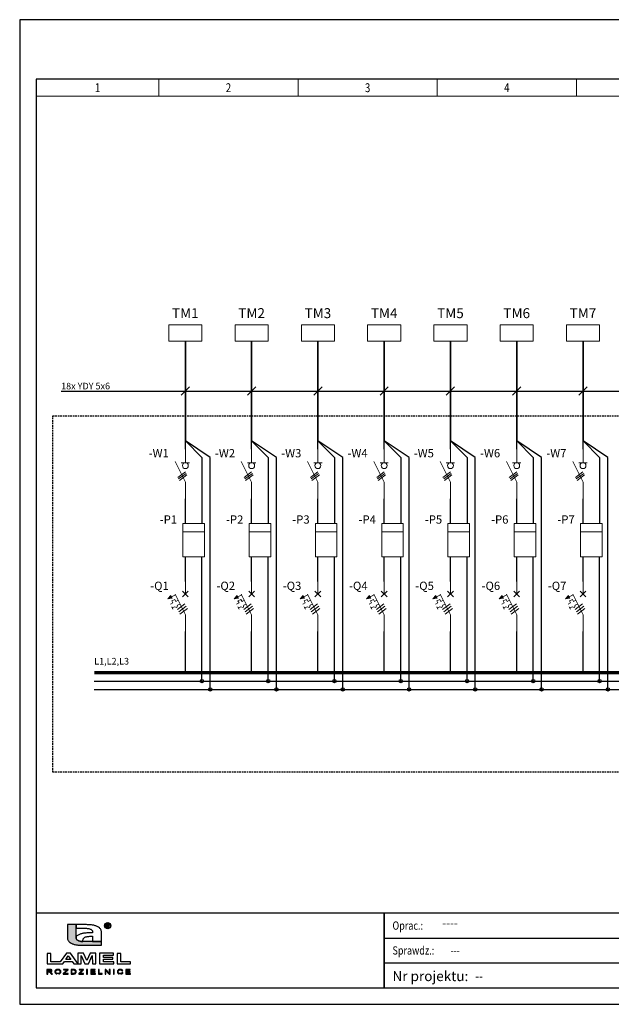
# Model space of a CAD drawing. Units: millimetres. Extents: x 55363 to 62740, y 0 to 4752.
# Drawn here: x 55363 to 55541, y 2 to 300 of the extents above; entities that cross this region are included whole.
import ezdxf
from ezdxf.enums import TextEntityAlignment as Align

# ---------------------------------------------------------------- set-up
doc = ezdxf.new("R2010")
doc.units = ezdxf.units.MM
doc.linetypes.add('DASHED', pattern=[0.75, 0.5, -0.25])
doc.layers.add('2DE_OBJ_Lamel-LS', color=7, linetype='Continuous', lineweight=18)
doc.layers.add('2DE_SYM_Lamel', color=41, linetype='Continuous', lineweight=18)
for name, color, linetype in [('2DE_TXTLNK', 171, 'Continuous'), ('CP_TEXTNORM', 1, 'Continuous'), ('DESC', 3, 'Continuous'), ('LINK', 252, 'DASHED'), ('TAGS', 150, 'Continuous'), ('TERMS', 3, 'Continuous'), ('TITLE', 7, 'Continuous'), ('XREF', 1, 'Continuous')]:
    doc.layers.add(name, color=color, linetype=linetype)
doc.styles.add('CP_ATTR', font='ARIAL.TTF')
doc.styles.add('CP_ELATT_IT', font='ARIAL.TTF', dxfattribs={"oblique": 15})
doc.styles.add('CP_TXTCON', font='ARIAL.TTF', dxfattribs={"width": 0.8})
doc.styles.add('CP_TXTCON_IT', font='ARIAL.TTF', dxfattribs={"width": 0.8, "oblique": 15})
doc.styles.get("Standard").update_dxf_attribs({"font": 'ARIAL.TTF'})
doc.styles.add('WD_IEC', font='ISOCP2.shx', dxfattribs={"width": 0.9, "height": 3})

# ---------------------------------------------------------------- blocks, each defined once
blk = doc.blocks.new('2dlam_P1_10')
for points in [[(-3.25, 5), (3.25, 5), (3.25, 2.5), (-3.25, 2.5)], [(-3.25, 2.5), (3.25, 2.5), (3.25, -5), (-3.25, -5)]]:
    blk.add_lwpolyline(points, close=True)
at = {"style": 'WD_IEC', "flags": 1}
for tag, p in [('X2TERM01', (-2.5, 5)), ('X2TERM03', (0, 5)), ('X2TERM05', (2.5, 5)), ('X8TERM02', (-2.5, -5)), ('X8TERM04', (0, -5)), ('X8TERM06', (2.5, -5))]:
    blk.add_attdef(tag, p, '', height=0.32, dxfattribs=at)
at = {"linetype": 'ByBlock', "style": 'CP_ATTR', "flags": 9}
for tag, p in [('DN', (-0.09, -0.02)), ('PN', (-0.09, -0.02)), ('TEMPERATURE', (-0.09, -0.02)), ('FLOW', (-0.09, -0.02)), ('OTHER', (-0.09, -0.02)), ('POWER', (-0.09, -5.02)), ('VOLTAGE', (-0.09, -5.02)), ('PRODUCER', (-0.09, -5.02)), ('ORDER-NO', (-0.09, -5.02)), ('ARTICLE', (-0.09, -5.02)), ('GROUP', (-0.09, -5.02)), ('NUMBER', (-0.09, -5.02)), ('NAME', (-0.09, -5.02))]:
    blk.add_attdef(tag, text='', height=0.00005, dxfattribs=at).set_placement(p, align=Align.MIDDLE_LEFT)
at = {"style": 'CP_TXTCON', "width": 0.8}
blk.add_attdef('WDTAGALT', text='', height=2, dxfattribs=at).set_placement((-16.25, -8.75), align=Align.RIGHT)
at = {"layer": '2DE_TXTLNK', "linetype": 'ByBlock', "style": 'CP_ELATT_IT', "oblique": 15, "width": 0.8, "flags": 8}
blk.add_attdef('LINK', text='', height=1.5, dxfattribs=at).set_placement((-5, -13.75), align=Align.RIGHT)
at = {"layer": 'DESC', "style": 'CP_TXTCON', "width": 0.8}
for tag, p in [('DESC1', (-5, -8.75)), ('DESC2', (-5, -11.25))]:
    blk.add_attdef(tag, text='', height=2, dxfattribs=at).set_placement(p, align=Align.RIGHT)
at = {"layer": 'TAGS', "style": 'WD_IEC'}
blk.add_attdef('TAG', text='', height=2.5, dxfattribs=at).set_placement((-5, 5), align=Align.RIGHT)
at = {"layer": 'TERMS', "style": 'WD_IEC'}
for tag, p in [('TERM01', (-2.5, 5)), ('TERM03', (0, 5)), ('TERM05', (2.5, 5))]:
    blk.add_attdef(tag, p, '', height=1.8, rotation=90, dxfattribs=at)
for tag, p in [('TERM02', (-2.5, -5)), ('TERM04', (0, -5)), ('TERM06', (2.5, -5))]:
    blk.add_attdef(tag, text='', height=1.8, rotation=90, dxfattribs=at).set_placement(p, align=Align.RIGHT)
at = {"layer": 'XREF', "style": 'WD_IEC'}
blk.add_attdef('XREF', text='', height=2, dxfattribs=at).set_placement((-5, -13.75), align=Align.RIGHT)
blk = doc.blocks.new('linijka_A3_10')
at = {"lineweight": 9}
for points in [[(0, -5.13), (37, -5.13), (37, 0.01), (0, 0)], [(37, -5.13), (79, -5.13), (79, 0.01), (37, 0.01)], [(79, -5.13), (121, -5.13), (121, 0.01), (79, 0.01)], [(121, -5.13), (163, -5.13), (163, 0.01), (121, 0.01)], [(163, -5.13), (205, -5.13), (205, 0.01), (163, 0.01)], [(205, -5.13), (247, -5.13), (247, 0.01), (205, 0.01)], [(247, -5.13), (289, -5.13), (289, 0.01), (247, 0.01)], [(289, -5.13), (331, -5.13), (331, 0.01), (289, 0.01)], [(331, -5.13), (373, -5.13), (373, 0.01), (331, 0.01)], [(373, -5.13), (410, -5.13), (410, 0.01), (373, 0.01)]]:
    blk.add_lwpolyline(points, close=True, dxfattribs=at)
at = {"color": 3, "style": 'CP_TXTCON', "width": 0.8}
for tag, p in [('01', (18.5, -2.56)), ('02', (58, -2.56)), ('03', (100, -2.56)), ('04', (142, -2.56)), ('05', (184, -2.56)), ('06', (226, -2.56)), ('07', (268, -2.56)), ('08', (310, -2.56)), ('09', (352, -2.56)), ('10', (391.5, -2.56))]:
    blk.add_attdef(tag, text='', height=2.69, dxfattribs=at).set_placement(p, align=Align.MIDDLE_CENTER)
blk = doc.blocks.new('A3_lamel')
at = {"layer": 'CP_TEXTNORM', "lineweight": 25}
blk.add_hatch(color=7, dxfattribs=at).paths.add_polyline_path([(17.05, 20.15), (17.05, 20.44), (17.05, 24.03), (14.4, 24.03), (14.4, 20.34), (14.41, 20.1), (14.43, 19.88), (14.46, 19.67), (14.52, 19.47), (14.6, 19.28), (14.71, 19.11), (14.85, 18.94), (15.03, 18.78), (15.24, 18.62), (15.5, 18.47), (15.69, 18.37), (15.88, 18.28), (16.08, 18.2), (16.28, 18.13), (16.48, 18.07), (16.69, 18.02), (16.91, 17.98), (17.13, 17.94), (17.35, 17.91), (17.59, 17.88), (17.83, 17.86), (18.08, 17.85), (18.34, 17.84), (18.61, 17.83), (18.89, 17.82), (19.18, 17.82), (19.49, 17.82), (24.66, 17.82), (24.66, 18.91), (19.81, 18.91), (19.49, 18.91), (19.2, 18.92), (18.93, 18.93), (18.67, 18.95), (18.44, 18.99), (18.21, 19.03), (18.01, 19.08), (17.81, 19.14), (17.63, 19.22), (17.47, 19.31), (17.27, 19.47), (17.14, 19.67), (17.08, 19.89)])
for p, q in [((110, 20), (230, 20)), ((110, 12.5), (230, 12.5))]:
    blk.add_line(p, q)
at = {"color": 7, "linetype": 'Continuous'}
blk.add_lwpolyline([(0, 0), (420, 0), (420, 297.03), (0, 297.03)], close=True, dxfattribs=at)
at = {"linetype": 'Continuous'}
blk.add_lwpolyline([(5, 5), (415, 5), (415, 279.08), (5, 279.08)], close=True, dxfattribs=at)
for points in [[(5, 5), (110, 5), (110, 27.5), (5, 27.5)], [(110, 5), (230, 5), (230, 27.5), (110, 27.5)]]:
    blk.add_lwpolyline(points, close=True)
at = {"layer": 'CP_TEXTNORM', "color": 7, "linetype": 'Continuous'}
for p, q in [((17.05, 24.03), (14.4, 24.03)), ((14.4, 24.03), (14.4, 20.34)), ((19.58, 24.03), (17.05, 24.03)), ((17.05, 24.03), (17.05, 22.95)), ((17.05, 20.44), (17.05, 24.03)), ((19.88, 24.03), (19.58, 24.03)), ((20.17, 24.03), (19.88, 24.03)), ((20.45, 24.02), (20.17, 24.03)), ((20.72, 24.02), (20.45, 24.02)), ((20.98, 24), (20.72, 24.02)), ((21.23, 23.99), (20.98, 24)), ((21.47, 23.97), (21.23, 23.99)), ((21.71, 23.94), (21.47, 23.97)), ((21.94, 23.91), (21.71, 23.94)), ((22.16, 23.87), (21.94, 23.91)), ((22.37, 23.83), (22.16, 23.87)), ((22.58, 23.78), (22.37, 23.83)), ((22.79, 23.72), (22.58, 23.78)), ((26.15, 24.21), (26.5, 24.21)), ((26.15, 23.21), (26.15, 24.21)), ((26.5, 24.21), (26.15, 24.21)), ((26.15, 24.21), (26.15, 23.21)), ((26.5, 24.08), (26.31, 24.08)), ((26.31, 24.08), (26.31, 23.77)), ((26.31, 23.77), (26.31, 24.08)), ((26.31, 24.08), (26.5, 24.08)), ((26.31, 23.77), (26.51, 23.77)), ((26.51, 23.77), (26.31, 23.77)), ((26.5, 24.21), (26.6, 24.21)), ((26.6, 24.21), (26.5, 24.21)), ((26.57, 24.08), (26.5, 24.08)), ((26.5, 24.08), (26.57, 24.08)), ((26.51, 23.77), (26.6, 23.78)), ((26.6, 23.78), (26.51, 23.77)), ((26.63, 24.07), (26.57, 24.08)), ((26.57, 24.08), (26.63, 24.07)), ((26.6, 24.21), (26.69, 24.2)), ((26.69, 24.2), (26.6, 24.21)), ((26.6, 23.78), (26.66, 23.79)), ((26.66, 23.79), (26.6, 23.78)), ((26.67, 24.06), (26.63, 24.07)), ((26.63, 24.07), (26.67, 24.06)), ((26.66, 23.79), (26.71, 23.81)), ((26.71, 23.81), (26.66, 23.79)), ((26.69, 24.05), (26.67, 24.06)), ((26.67, 24.06), (26.69, 24.05)), ((26.69, 24.2), (26.75, 24.19)), ((26.75, 24.19), (26.69, 24.2)), ((26.72, 24.03), (26.69, 24.05)), ((26.69, 24.05), (26.72, 24.03)), ((26.71, 23.81), (26.74, 23.85)), ((26.74, 23.85), (26.71, 23.81)), ((26.74, 24.01), (26.72, 24.03)), ((26.72, 24.03), (26.74, 24.01)), ((26.75, 23.98), (26.74, 24.01)), ((26.74, 24.01), (26.75, 23.98)), ((26.74, 23.85), (26.75, 23.88)), ((26.75, 23.88), (26.74, 23.85)), ((26.75, 24.19), (26.8, 24.16)), ((26.8, 24.16), (26.75, 24.19)), ((26.76, 23.96), (26.75, 23.98)), ((26.75, 23.98), (26.76, 23.96)), ((26.75, 23.88), (26.76, 23.93)), ((26.76, 23.93), (26.75, 23.88)), ((26.76, 23.93), (26.76, 23.96)), ((26.76, 23.96), (26.76, 23.93)), ((26.8, 24.16), (26.84, 24.13)), ((26.84, 24.13), (26.8, 24.16)), ((26.84, 24.13), (26.88, 24.09)), ((26.88, 24.09), (26.84, 24.13)), ((26.89, 23.81), (26.85, 23.75)), ((26.85, 23.75), (26.89, 23.81)), ((26.88, 24.09), (26.91, 24.04)), ((26.91, 24.04), (26.88, 24.09)), ((26.92, 23.87), (26.89, 23.81)), ((26.89, 23.81), (26.92, 23.87)), ((26.91, 24.04), (26.92, 23.99)), ((26.92, 23.99), (26.91, 24.04)), ((26.92, 23.99), (26.93, 23.94)), ((26.93, 23.94), (26.92, 23.99)), ((26.93, 23.94), (26.92, 23.87)), ((26.92, 23.87), (26.93, 23.94)), ((17.05, 22.95), (19.26, 22.95)), ((17.65, 20.9), (17.42, 20.76)), ((17.84, 21), (17.65, 20.9)), ((18.04, 21.08), (17.84, 21)), ((18.23, 21.16), (18.04, 21.08)), ((18.43, 21.23), (18.23, 21.16)), ((18.63, 21.29), (18.43, 21.23)), ((18.84, 21.34), (18.63, 21.29)), ((19.06, 21.39), (18.84, 21.34)), ((19.27, 21.43), (19.06, 21.39)), ((19.26, 22.95), (19.57, 22.94)), ((19.5, 21.46), (19.27, 21.43)), ((19.73, 21.48), (19.5, 21.46)), ((19.57, 22.94), (19.86, 22.93)), ((19.98, 21.5), (19.73, 21.48)), ((19.86, 22.93), (20.13, 22.92)), ((20.22, 21.52), (19.98, 21.5)), ((20.13, 22.92), (20.39, 22.9)), ((20.48, 21.53), (20.22, 21.52)), ((20.39, 22.9), (20.63, 22.87)), ((20.75, 21.54), (20.48, 21.53)), ((20.63, 22.87), (20.85, 22.82)), ((21.03, 21.54), (20.75, 21.54)), ((20.85, 22.82), (21.06, 22.77)), ((21.32, 21.54), (21.03, 21.54)), ((21.06, 22.77), (21.25, 22.71)), ((21.25, 22.71), (21.43, 22.63)), ((21.62, 21.54), (21.32, 21.54)), ((21.43, 22.63), (21.6, 22.54)), ((21.6, 22.54), (21.82, 22.35)), ((22.01, 21.54), (21.62, 21.54)), ((21.82, 22.35), (21.94, 22.12)), ((21.94, 22.12), (22, 21.86)), ((22, 21.86), (22.01, 21.54)), ((22.99, 23.65), (22.79, 23.72)), ((23.18, 23.57), (22.99, 23.65)), ((23.38, 23.48), (23.18, 23.57)), ((23.57, 23.38), (23.38, 23.48)), ((23.82, 23.23), (23.57, 23.38)), ((24.04, 23.07), (23.82, 23.23)), ((24.21, 22.91), (24.04, 23.07)), ((24.35, 22.74), (24.21, 22.91)), ((24.46, 22.57), (24.35, 22.74)), ((24.54, 22.38), (24.46, 22.57)), ((24.6, 22.18), (24.54, 22.38)), ((24.64, 21.98), (24.6, 22.18)), ((24.65, 21.75), (24.64, 21.98)), ((24.66, 21.51), (24.65, 21.75)), ((24.66, 18.91), (24.66, 21.51)), ((26.31, 23.21), (26.15, 23.21)), ((26.15, 23.21), (26.31, 23.21)), ((26.31, 23.63), (26.31, 23.21)), ((26.41, 23.63), (26.31, 23.63)), ((26.31, 23.21), (26.31, 23.63)), ((26.31, 23.63), (26.41, 23.63)), ((26.46, 23.63), (26.41, 23.63)), ((26.41, 23.63), (26.46, 23.63)), ((26.5, 23.62), (26.46, 23.63)), ((26.46, 23.63), (26.5, 23.62)), ((26.54, 23.6), (26.5, 23.62)), ((26.5, 23.62), (26.54, 23.6)), ((26.59, 23.55), (26.54, 23.6)), ((26.54, 23.6), (26.59, 23.55)), ((26.64, 23.47), (26.59, 23.55)), ((26.59, 23.55), (26.64, 23.47)), ((26.72, 23.67), (26.64, 23.66)), ((26.64, 23.66), (26.72, 23.67)), ((26.64, 23.66), (26.67, 23.64)), ((26.67, 23.64), (26.64, 23.66)), ((26.71, 23.37), (26.64, 23.47)), ((26.64, 23.47), (26.71, 23.37)), ((26.67, 23.64), (26.7, 23.62)), ((26.7, 23.62), (26.67, 23.64)), ((26.7, 23.62), (26.72, 23.6)), ((26.72, 23.6), (26.7, 23.62)), ((26.8, 23.21), (26.71, 23.37)), ((26.71, 23.37), (26.8, 23.21)), ((26.79, 23.7), (26.72, 23.67)), ((26.72, 23.67), (26.79, 23.7)), ((26.72, 23.6), (26.77, 23.55)), ((26.77, 23.55), (26.72, 23.6)), ((26.77, 23.55), (26.82, 23.49)), ((26.82, 23.49), (26.77, 23.55)), ((26.85, 23.75), (26.79, 23.7)), ((26.79, 23.7), (26.85, 23.75)), ((27, 23.21), (26.8, 23.21)), ((26.8, 23.21), (27, 23.21)), ((26.82, 23.49), (26.87, 23.4)), ((26.87, 23.4), (26.82, 23.49)), ((26.87, 23.4), (27, 23.21)), ((27, 23.21), (26.87, 23.4)), ((14.4, 20.34), (14.41, 20.1)), ((14.41, 20.1), (14.43, 19.88)), ((14.43, 19.88), (14.46, 19.67)), ((14.46, 19.67), (14.52, 19.47)), ((14.52, 19.47), (14.6, 19.28)), ((14.6, 19.28), (14.71, 19.11)), ((14.71, 19.11), (14.85, 18.94)), ((14.85, 18.94), (15.03, 18.78)), ((15.03, 18.78), (15.24, 18.62)), ((15.24, 18.62), (15.5, 18.47)), ((15.5, 18.47), (15.69, 18.37)), ((15.69, 18.37), (15.88, 18.28)), ((15.88, 18.28), (16.08, 18.2)), ((16.08, 18.2), (16.28, 18.13)), ((16.28, 18.13), (16.48, 18.07)), ((16.48, 18.07), (16.69, 18.02)), ((16.69, 18.02), (16.91, 17.98)), ((16.91, 17.98), (17.13, 17.94)), ((17.21, 20.61), (17.05, 20.46)), ((17.05, 20.46), (17.05, 20.44)), ((17.05, 20.44), (17.05, 20.15)), ((17.05, 20.15), (17.05, 20.44)), ((17.05, 20.15), (17.08, 19.89)), ((17.08, 19.89), (17.05, 20.15)), ((17.08, 19.89), (17.14, 19.67)), ((17.14, 19.67), (17.08, 19.89)), ((17.13, 17.94), (17.35, 17.91)), ((17.14, 19.67), (17.27, 19.47)), ((17.27, 19.47), (17.14, 19.67)), ((17.42, 20.76), (17.21, 20.61)), ((17.27, 19.47), (17.47, 19.31)), ((17.47, 19.31), (17.27, 19.47)), ((17.35, 17.91), (17.59, 17.88)), ((17.47, 19.31), (17.67, 19.21)), ((17.63, 19.22), (17.47, 19.31)), ((17.59, 17.88), (17.83, 17.86)), ((17.81, 19.14), (17.63, 19.22)), ((17.67, 19.21), (17.72, 19.18)), ((17.72, 19.18), (17.89, 19.12)), ((18.01, 19.08), (17.81, 19.14)), ((17.83, 17.86), (18.08, 17.85)), ((17.89, 19.12), (17.94, 19.1)), ((17.94, 19.1), (18.15, 19.04)), ((18.21, 19.03), (18.01, 19.08)), ((18.08, 17.85), (18.34, 17.84)), ((18.15, 19.04), (18.18, 19.03)), ((18.18, 19.03), (18.45, 18.98)), ((18.44, 18.99), (18.21, 19.03)), ((18.34, 17.84), (18.61, 17.83)), ((18.67, 18.95), (18.44, 18.99)), ((18.45, 18.98), (18.75, 18.95)), ((18.61, 17.83), (18.89, 17.82)), ((18.93, 18.93), (18.67, 18.95)), ((18.75, 18.95), (18.78, 18.94)), ((18.78, 18.94), (19.08, 18.92)), ((18.89, 17.82), (19.18, 17.82)), ((19.2, 18.92), (18.93, 18.93)), ((19.08, 18.92), (19.09, 18.92)), ((19.09, 19.01), (19.1, 19.3)), ((19.09, 18.92), (19.09, 19.01)), ((19.1, 19.3), (19.13, 19.55)), ((19.13, 19.55), (19.19, 19.78)), ((19.19, 19.78), (19.31, 19.97)), ((19.49, 18.91), (19.2, 18.92)), ((19.31, 19.97), (19.51, 20.13)), ((19.81, 18.91), (19.49, 18.91)), ((19.51, 20.13), (19.7, 20.23)), ((19.7, 20.23), (19.9, 20.31)), ((24.66, 18.91), (19.81, 18.91)), ((19.9, 20.31), (20.12, 20.38)), ((20.12, 20.38), (20.35, 20.43)), ((20.35, 20.43), (20.6, 20.47)), ((20.6, 20.47), (20.88, 20.5)), ((20.88, 20.5), (21.18, 20.52)), ((21.18, 20.52), (21.49, 20.53)), ((21.49, 20.53), (21.84, 20.53)), ((21.84, 20.53), (22.01, 20.53)), ((22.01, 20.53), (22.01, 18.91)), ((22.01, 18.91), (24.66, 18.91)), ((24.66, 17.82), (24.66, 18.91)), ((8.25, 15.36), (8.25, 12.24)), ((9.39, 15.36), (8.25, 15.36)), ((9.39, 15.36), (8.25, 15.36)), ((8.25, 15.36), (8.25, 12.24)), ((9.39, 12.77), (9.39, 15.36)), ((9.39, 12.77), (9.39, 15.36)), ((14.08, 15.39), (12.24, 12.77)), ((14.08, 15.39), (12.24, 12.77)), ((15.29, 15.39), (14.08, 15.39)), ((15.29, 15.39), (14.08, 15.39)), ((17.51, 12.29), (15.29, 15.39)), ((17.51, 12.29), (15.29, 15.39)), ((19.23, 15.39), (17.51, 15.39)), ((17.51, 15.39), (17.51, 12.24)), ((19.18, 17.82), (19.49, 17.82)), ((20.26, 13.24), (19.23, 15.39)), ((19.49, 17.82), (24.66, 17.82)), ((21.27, 15.39), (20.26, 13.24)), ((22.99, 15.39), (21.27, 15.39)), ((22.99, 12.24), (22.99, 15.39)), ((24.12, 15.39), (24.12, 12.24)), ((28.32, 15.39), (24.12, 15.39)), ((25.26, 14.16), (25.26, 14.86)), ((25.26, 14.86), (28.32, 14.86)), ((28.32, 14.86), (28.32, 15.39)), ((30.56, 15.36), (29.42, 15.36)), ((29.42, 15.36), (29.42, 12.24)), ((30.56, 12.77), (30.56, 15.36)), ((8.25, 12.24), (11.86, 12.24)), ((8.25, 12.24), (11.86, 12.24)), ((12.24, 12.77), (9.39, 12.77)), ((12.24, 12.77), (9.39, 12.77)), ((11.86, 12.24), (12.24, 12.24)), ((11.86, 12.24), (12.24, 12.24)), ((12.24, 12.24), (13.07, 12.24)), ((12.24, 12.24), (13.07, 12.24)), ((13.07, 12.24), (13.54, 12.95)), ((13.07, 12.24), (13.54, 12.95)), ((13.54, 12.95), (15.82, 12.95)), ((13.54, 12.95), (15.82, 12.95)), ((13.89, 13.48), (14.66, 14.65)), ((15.45, 13.48), (13.89, 13.48)), ((14.66, 14.65), (15.45, 13.48)), ((15.82, 12.95), (16.31, 12.24)), ((15.82, 12.95), (16.31, 12.24)), ((16.31, 12.24), (17.51, 12.24)), ((16.31, 12.24), (17.51, 12.24)), ((17.51, 12.24), (17.51, 12.29)), ((17.51, 12.24), (17.51, 12.29)), ((17.51, 12.24), (18.58, 12.24)), ((18.58, 12.24), (18.58, 14.72)), ((18.58, 14.72), (19.7, 12.24)), ((19.7, 12.24), (20.8, 12.24)), ((20.8, 12.24), (21.92, 14.72)), ((21.92, 14.72), (21.93, 12.24)), ((21.93, 12.24), (22.99, 12.24)), ((24.12, 12.24), (28.43, 12.24)), ((28.11, 14.16), (25.26, 14.16)), ((25.26, 13.63), (28.11, 13.63)), ((25.26, 12.77), (25.26, 13.63)), ((28.43, 12.77), (25.26, 12.77)), ((28.11, 13.63), (28.11, 14.16)), ((28.43, 12.24), (28.43, 12.77)), ((29.42, 12.24), (33.41, 12.24)), ((33.41, 12.77), (30.56, 12.77)), ((33.41, 12.24), (33.41, 12.77)), ((9.08, 10.53), (8.24, 10.53)), ((8.24, 10.53), (8.24, 9.13)), ((8.24, 9.13), (8.49, 9.13)), ((8.49, 10.38), (9.09, 10.38)), ((8.49, 9.92), (8.49, 10.38)), ((9.03, 9.92), (8.49, 9.92)), ((8.49, 9.13), (8.49, 9.76)), ((8.49, 9.76), (8.78, 9.76)), ((8.78, 9.76), (8.84, 9.75)), ((8.84, 9.75), (8.88, 9.75)), ((8.88, 9.75), (8.92, 9.75)), ((8.92, 9.75), (8.96, 9.74)), ((8.96, 9.74), (9, 9.73)), ((9, 9.73), (9.03, 9.71)), ((9.13, 9.92), (9.03, 9.92)), ((9.03, 9.71), (9.07, 9.69)), ((9.07, 9.69), (9.11, 9.66)), ((9.23, 10.52), (9.08, 10.53)), ((9.09, 10.38), (9.21, 10.37)), ((9.11, 9.66), (9.16, 9.62)), ((9.22, 9.93), (9.13, 9.92)), ((9.16, 9.62), (9.21, 9.57)), ((9.21, 10.37), (9.32, 10.35)), ((9.21, 9.57), (9.27, 9.5)), ((9.29, 9.94), (9.22, 9.93)), ((9.22, 9.77), (9.38, 9.8)), ((9.28, 9.75), (9.22, 9.77)), ((9.36, 10.51), (9.23, 10.52)), ((9.27, 9.5), (9.34, 9.43)), ((9.33, 9.72), (9.28, 9.75)), ((9.35, 9.96), (9.29, 9.94)), ((9.32, 10.35), (9.39, 10.31)), ((9.37, 9.7), (9.33, 9.72)), ((9.34, 9.43), (9.59, 9.13)), ((9.4, 9.99), (9.35, 9.96)), ((9.46, 10.49), (9.36, 10.51)), ((9.44, 9.65), (9.37, 9.7)), ((9.38, 9.8), (9.52, 9.84)), ((9.39, 10.31), (9.45, 10.27)), ((9.44, 10.03), (9.4, 9.99)), ((9.47, 10.07), (9.44, 10.03)), ((9.51, 9.58), (9.44, 9.65)), ((9.45, 10.27), (9.48, 10.21)), ((9.54, 10.46), (9.46, 10.49)), ((9.48, 10.11), (9.47, 10.07)), ((9.48, 10.21), (9.49, 10.15)), ((9.49, 10.15), (9.48, 10.11)), ((9.57, 9.51), (9.51, 9.58)), ((9.52, 9.84), (9.62, 9.9)), ((9.61, 10.42), (9.54, 10.46)), ((9.9, 9.13), (9.57, 9.51)), ((9.59, 9.13), (9.9, 9.13)), ((9.67, 10.36), (9.61, 10.42)), ((9.62, 9.9), (9.69, 9.97)), ((9.71, 10.29), (9.67, 10.36)), ((9.69, 9.97), (9.73, 10.06)), ((9.74, 10.22), (9.71, 10.29)), ((9.73, 10.06), (9.75, 10.15)), ((9.75, 10.15), (9.74, 10.22)), ((10.65, 10.03), (10.62, 9.81)), ((10.62, 9.81), (10.63, 9.69)), ((10.63, 9.69), (10.67, 9.58)), ((10.73, 10.21), (10.65, 10.03)), ((10.67, 9.58), (10.73, 9.47)), ((10.87, 10.36), (10.73, 10.21)), ((10.73, 9.47), (10.81, 9.36)), ((10.81, 9.36), (10.92, 9.28)), ((11.06, 10.47), (10.87, 10.36)), ((10.88, 9.81), (10.9, 10)), ((10.9, 9.65), (10.88, 9.81)), ((10.9, 10), (10.96, 10.15)), ((10.96, 9.52), (10.9, 9.65)), ((10.92, 9.28), (11.05, 9.21)), ((10.96, 10.15), (11.07, 10.26)), ((11.06, 9.41), (10.96, 9.52)), ((11.05, 9.21), (11.19, 9.15)), ((11.28, 10.53), (11.06, 10.47)), ((11.19, 9.33), (11.06, 9.41)), ((11.07, 10.26), (11.21, 10.33)), ((11.35, 9.28), (11.19, 9.33)), ((11.19, 9.15), (11.35, 9.12)), ((11.21, 10.33), (11.36, 10.38)), ((11.53, 10.55), (11.28, 10.53)), ((11.53, 9.27), (11.35, 9.28)), ((11.36, 10.38), (11.53, 10.39)), ((11.7, 10.54), (11.53, 10.55)), ((11.53, 10.39), (11.65, 10.38)), ((11.7, 9.28), (11.53, 9.27)), ((11.65, 10.38), (11.76, 10.36)), ((11.69, 9.12), (11.84, 9.15)), ((11.86, 10.51), (11.7, 10.54)), ((11.86, 9.33), (11.7, 9.28)), ((11.76, 10.36), (11.87, 10.32)), ((11.84, 9.15), (11.99, 9.2)), ((12, 10.46), (11.86, 10.51)), ((11.99, 9.41), (11.86, 9.33)), ((11.87, 10.32), (11.96, 10.27)), ((11.96, 10.27), (12.04, 10.2)), ((12.1, 9.53), (11.99, 9.41)), ((11.99, 9.2), (12.12, 9.26)), ((12.13, 10.39), (12, 10.46)), ((12.04, 10.2), (12.1, 10.12)), ((12.1, 10.12), (12.14, 10.04)), ((12.16, 9.66), (12.1, 9.53)), ((12.12, 9.26), (12.23, 9.35)), ((12.24, 10.3), (12.13, 10.39)), ((12.14, 10.04), (12.17, 9.94)), ((12.18, 9.83), (12.16, 9.66)), ((12.17, 9.94), (12.18, 9.83)), ((12.23, 9.35), (12.32, 9.45)), ((12.33, 10.2), (12.24, 10.3)), ((12.32, 9.45), (12.38, 9.57)), ((12.39, 10.09), (12.33, 10.2)), ((12.38, 9.57), (12.42, 9.69)), ((12.42, 9.96), (12.39, 10.09)), ((12.44, 9.83), (12.42, 9.96)), ((12.42, 9.69), (12.44, 9.83)), ((14.14, 10.2), (13.16, 9.3)), ((13.16, 9.3), (13.16, 9.13)), ((13.16, 9.13), (14.66, 9.13)), ((14.63, 10.53), (13.27, 10.53)), ((13.27, 10.53), (13.27, 10.37)), ((13.27, 10.37), (14.33, 10.37)), ((13.45, 9.3), (13.57, 9.4)), ((14.66, 9.3), (13.45, 9.3)), ((13.57, 9.4), (14.63, 10.37)), ((14.2, 10.26), (14.14, 10.2)), ((14.27, 10.31), (14.2, 10.26)), ((14.33, 10.37), (14.27, 10.31)), ((14.63, 10.37), (14.63, 10.53)), ((14.66, 9.13), (14.66, 9.3)), ((16.14, 10.53), (15.49, 10.53)), ((15.49, 10.53), (15.49, 9.13)), ((15.49, 9.13), (16.17, 9.13)), ((15.74, 10.37), (16.14, 10.37)), ((15.74, 9.3), (15.74, 10.37)), ((16.15, 9.3), (15.74, 9.3)), ((16.28, 10.53), (16.14, 10.53)), ((16.14, 10.37), (16.27, 10.36)), ((16.26, 9.3), (16.15, 9.3)), ((16.17, 9.13), (16.28, 9.14)), ((16.36, 9.31), (16.26, 9.3)), ((16.27, 10.36), (16.38, 10.35)), ((16.39, 10.52), (16.28, 10.53)), ((16.28, 9.14), (16.38, 9.15)), ((16.44, 9.32), (16.36, 9.31)), ((16.38, 10.35), (16.46, 10.34)), ((16.38, 9.15), (16.48, 9.16)), ((16.48, 10.51), (16.39, 10.52)), ((16.51, 9.34), (16.44, 9.32)), ((16.46, 10.34), (16.55, 10.3)), ((16.58, 10.49), (16.48, 10.51)), ((16.48, 9.16), (16.56, 9.18)), ((16.56, 9.37), (16.51, 9.34)), ((16.55, 10.3), (16.63, 10.25)), ((16.61, 9.39), (16.56, 9.37)), ((16.56, 9.18), (16.64, 9.2)), ((16.67, 10.45), (16.58, 10.49)), ((16.66, 9.44), (16.61, 9.39)), ((16.63, 10.25), (16.7, 10.18)), ((16.64, 9.2), (16.7, 9.23)), ((16.71, 9.5), (16.66, 9.44)), ((16.76, 10.41), (16.67, 10.45)), ((16.7, 10.18), (16.75, 10.09)), ((16.7, 9.23), (16.76, 9.26)), ((16.75, 9.57), (16.71, 9.5)), ((16.75, 10.09), (16.79, 9.98)), ((16.78, 9.65), (16.75, 9.57)), ((16.85, 10.34), (16.76, 10.41)), ((16.76, 9.26), (16.82, 9.31)), ((16.79, 9.74), (16.78, 9.65)), ((16.79, 9.98), (16.8, 9.84)), ((16.8, 9.84), (16.79, 9.74)), ((16.82, 9.31), (16.88, 9.35)), ((16.92, 10.26), (16.85, 10.34)), ((16.88, 9.35), (16.92, 9.41)), ((16.98, 10.17), (16.92, 10.26)), ((16.92, 9.41), (16.97, 9.48)), ((16.97, 9.48), (17, 9.56)), ((17.02, 10.07), (16.98, 10.17)), ((17, 9.56), (17.03, 9.64)), ((17.05, 9.96), (17.02, 10.07)), ((17.03, 9.64), (17.05, 9.74)), ((17.05, 9.84), (17.05, 9.96)), ((17.05, 9.74), (17.05, 9.84)), ((18.78, 10.2), (17.81, 9.3)), ((17.81, 9.3), (17.81, 9.13)), ((17.81, 9.13), (19.3, 9.13)), ((19.27, 10.53), (17.92, 10.53)), ((17.92, 10.53), (17.92, 10.37)), ((17.92, 10.37), (18.98, 10.37)), ((18.09, 9.3), (18.21, 9.4)), ((19.3, 9.3), (18.09, 9.3)), ((18.21, 9.4), (19.27, 10.37)), ((18.85, 10.26), (18.78, 10.2)), ((18.91, 10.31), (18.85, 10.26)), ((18.98, 10.37), (18.91, 10.31)), ((19.27, 10.37), (19.27, 10.53)), ((19.3, 9.13), (19.3, 9.3)), ((20.43, 10.53), (20.18, 10.53)), ((20.18, 10.53), (20.18, 9.13)), ((20.18, 9.13), (20.43, 9.13)), ((20.43, 9.13), (20.43, 10.53)), ((22.8, 10.53), (21.43, 10.53)), ((21.43, 10.53), (21.43, 9.13)), ((21.43, 9.13), (22.84, 9.13)), ((21.69, 10.37), (22.8, 10.37)), ((21.69, 9.94), (21.69, 10.37)), ((22.73, 9.94), (21.69, 9.94)), ((21.69, 9.77), (22.73, 9.77)), ((21.69, 9.3), (21.69, 9.77)), ((22.84, 9.3), (21.69, 9.3)), ((22.73, 9.77), (22.73, 9.94)), ((22.8, 10.37), (22.8, 10.53)), ((22.84, 9.13), (22.84, 9.3)), ((23.99, 10.53), (23.74, 10.53)), ((23.74, 10.53), (23.74, 9.13)), ((23.74, 9.13), (24.92, 9.13)), ((23.99, 9.3), (23.99, 10.53)), ((24.92, 9.3), (23.99, 9.3)), ((24.92, 9.13), (24.92, 9.3)), ((26.03, 10.53), (25.77, 10.53)), ((25.77, 10.53), (25.77, 9.13)), ((25.77, 9.13), (26.01, 9.13)), ((26.01, 9.13), (26.01, 10.23)), ((26.01, 10.23), (27.02, 9.13)), ((27.03, 9.43), (26.03, 10.53)), ((27.02, 9.13), (27.27, 9.13)), ((27.03, 10.53), (27.03, 9.43)), ((27.27, 10.53), (27.03, 10.53)), ((27.27, 9.13), (27.27, 10.53)), ((28.54, 10.53), (28.29, 10.53)), ((28.29, 10.53), (28.29, 9.13)), ((28.29, 9.13), (28.54, 9.13)), ((28.54, 9.13), (28.54, 10.53)), ((29.48, 9.98), (29.47, 9.84)), ((29.47, 9.84), (29.48, 9.71)), ((29.52, 10.11), (29.48, 9.98)), ((29.48, 9.71), (29.51, 9.59)), ((29.51, 9.59), (29.57, 9.47)), ((29.58, 10.22), (29.52, 10.11)), ((29.57, 9.47), (29.64, 9.36)), ((29.67, 10.32), (29.58, 10.22)), ((29.64, 9.36), (29.74, 9.27)), ((29.77, 10.4), (29.67, 10.32)), ((29.72, 9.84), (29.73, 9.93)), ((29.73, 9.73), (29.72, 9.84)), ((29.73, 9.93), (29.75, 10.02)), ((29.76, 9.63), (29.73, 9.73)), ((29.74, 9.27), (29.86, 9.2)), ((29.75, 10.02), (29.78, 10.11)), ((29.79, 9.53), (29.76, 9.63)), ((29.9, 10.47), (29.77, 10.4)), ((29.78, 10.11), (29.83, 10.19)), ((29.85, 9.45), (29.79, 9.53)), ((29.83, 10.19), (29.9, 10.26)), ((29.92, 9.39), (29.85, 9.45)), ((29.86, 9.2), (30, 9.15)), ((30.04, 10.52), (29.9, 10.47)), ((29.9, 10.26), (29.99, 10.32)), ((30.01, 9.33), (29.92, 9.39)), ((29.99, 10.32), (30.1, 10.36)), ((30, 9.15), (30.17, 9.12)), ((30.12, 9.3), (30.01, 9.33)), ((30.2, 10.54), (30.04, 10.52)), ((30.1, 10.36), (30.22, 10.39)), ((30.22, 9.28), (30.12, 9.3)), ((30.36, 10.55), (30.2, 10.54)), ((30.22, 10.39), (30.35, 10.4)), ((30.33, 9.27), (30.22, 9.28)), ((30.47, 9.28), (30.33, 9.27)), ((30.35, 10.4), (30.47, 10.39)), ((30.54, 10.54), (30.36, 10.55)), ((30.47, 10.39), (30.58, 10.36)), ((30.59, 9.31), (30.47, 9.28)), ((30.7, 10.51), (30.54, 10.54)), ((30.54, 9.12), (30.71, 9.16)), ((30.58, 10.36), (30.67, 10.33)), ((30.69, 9.36), (30.59, 9.31)), ((30.67, 10.33), (30.75, 10.27)), ((30.78, 9.43), (30.69, 9.36)), ((30.84, 10.45), (30.7, 10.51)), ((30.71, 9.16), (30.86, 9.23)), ((30.75, 10.27), (30.81, 10.2)), ((30.84, 9.52), (30.78, 9.43)), ((30.81, 10.2), (30.86, 10.1)), ((30.95, 10.37), (30.84, 10.45)), ((30.89, 9.62), (30.84, 9.52)), ((30.86, 10.1), (31.11, 10.15)), ((30.86, 9.23), (30.98, 9.32)), ((31.14, 9.58), (30.89, 9.62)), ((31.04, 10.27), (30.95, 10.37)), ((30.98, 9.32), (31.08, 9.44)), ((31.11, 10.15), (31.04, 10.27)), ((31.08, 9.44), (31.14, 9.58)), ((33.38, 10.53), (32.02, 10.53)), ((32.02, 10.53), (32.02, 9.13)), ((32.02, 9.13), (33.42, 9.13)), ((32.27, 10.37), (33.38, 10.37)), ((32.27, 9.94), (32.27, 10.37)), ((33.31, 9.94), (32.27, 9.94)), ((32.27, 9.3), (32.27, 9.77)), ((32.27, 9.77), (33.31, 9.77)), ((33.42, 9.3), (32.27, 9.3)), ((33.31, 9.77), (33.31, 9.94)), ((33.38, 10.37), (33.38, 10.53)), ((33.42, 9.13), (33.42, 9.3))]:
    blk.add_line(p, q, dxfattribs=at)
at = {"layer": 'CP_TEXTNORM', "color": 7}
for radius in [0.935, 0.78]:
    blk.add_circle((26.56, 23.72), radius, dxfattribs=at)
blk.add_blockref('linijka_A3_10', (5, 279.07)).add_auto_attribs({'10': '10', '09': '9', '08': '8', '07': '7', '06': '6', '05': '5', '04': '4', '03': '3', '02': '2', '01': '1'})
at = {"color": 1, "style": 'CP_TXTCON', "width": 0.8}
for s, p in [('Oprac.:', (112.5, 22.5)), ('Sprawdz.:', (112.5, 15))]:
    blk.add_text(s, height=2.5, dxfattribs=at).set_placement(p)
at = {"color": 1, "style": 'CP_TXTCON'}
for s, insert, char_height, width, attachment_point in [('----', (127.5, 22.5), 2.5, 34.81, 7), ('Nr projektu: ', (112.5, 10), 3, 25, 1)]:
    blk.add_mtext(s, dxfattribs=dict(at, insert=insert, char_height=char_height, width=width, attachment_point=attachment_point))
at = {"color": 1, "linetype": 'ByBlock', "style": 'CP_TXTCON', "width": 0.8, "flags": 8}
blk.add_attdef('1:1', text='', height=3, dxfattribs=at).set_placement((405.02, 22.5), align=Align.CENTER)
blk.add_attdef('SPRAWDZ', (130, 15), '', height=2.5, dxfattribs=at)
at = {"color": 7, "flags": 9}
blk.add_attdef('WD_TB', (4.98, 3.17), '', height=1.57, dxfattribs=at)
at = {"layer": 'TITLE', "color": 1, "style": 'CP_TXTCON_IT', "oblique": 15, "width": 0.8}
for tag, p in [('TITLE#1', (305, 22.5)), ('TITLE#2', (305, 17.5)), ('TITLE#3', (305, 12.5))]:
    blk.add_attdef(tag, text='', height=2.5, dxfattribs=at).set_placement(p, align=Align.CENTER)
at = {"layer": 'TITLE', "color": 1, "style": 'CP_TXTCON', "width": 0.8}
blk.add_attdef('TITLE#5', text='', height=3, dxfattribs=at).set_placement((137.5, 10), align=Align.TOP_LEFT)
blk.add_attdef('SH#', text='', height=3, dxfattribs=at).set_placement((392.5, 7.5), align=Align.RIGHT)
blk.add_attdef('SHTS', (400, 7.5), '', height=3, dxfattribs=at)
blk = doc.blocks.new('2dlam_Q1_17')
blk.add_hatch(color=256).paths.add_polyline_path([(-4.41, 3.28), (-5.32, 2.33), (-4.01, 2.48)])
for p, q in [((0, 3.77), (0, 7.5)), ((-4.41, 3.28), (-5.32, 2.33)), ((-4.01, 2.48), (-4.41, 3.28)), ((-4.21, 2.88), (-3, 3.49)), ((0, -2.5), (-3.12, 3.75)), ((-0.88, 4.65), (0.88, 2.88)), ((-0.88, 2.88), (0.88, 4.65)), ((-4.01, 2.48), (-5.32, 2.33)), ((-4.52, 0.72), (-3.8, 1.08)), ((-4.12, 1.7), (-3.22, 2.15)), ((-3.8, 1.08), (-4.12, 1.7)), ((-2.9, 1.53), (-3.22, 2.15)), ((-2.9, 1.53), (-2.19, 1.89)), ((-2.56, -0.28), (-2.34, 0.4)), ((-2.37, -0.85), (-0.12, 0.82)), ((-2.34, 0.4), (-1.63, 0.75)), ((-2, -1.57), (0.24, 0.1)), ((-3.77, -0.76), (-4.13, -0.05)), ((-3.95, -0.41), (-3.24, -0.05)), ((-3.24, -0.05), (-2.56, -0.28)), ((-1.64, -2.29), (0.6, -0.63)), ((0, -7.5), (0, -2.5))]:
    blk.add_line(p, q)
at = {"style": 'WD_IEC', "flags": 1}
for tag, p in [('X2TERM01', (0, 7.5)), ('X8TERM02', (0, -7.5))]:
    blk.add_attdef(tag, p, '', height=0.32, dxfattribs=at)
at = {"linetype": 'ByBlock', "style": 'CP_ATTR', "flags": 9}
for tag in ['DN', 'PN', 'TEMPERATURE', 'VOLTAGE', 'POWER', 'FLOW', 'OTHER', 'NAME', 'NUMBER', 'GROUP', 'ARTICLE', 'ORDER-NO', 'PRODUCER']:
    blk.add_attdef(tag, text='', height=0.00005, dxfattribs=at).set_placement((-0.09, -0.02), align=Align.MIDDLE_LEFT)
at = {"layer": '2DE_TXTLNK', "linetype": 'ByBlock', "style": 'CP_ELATT_IT', "oblique": 15, "width": 0.8, "flags": 8}
blk.add_attdef('LINK', text='', height=1.5, dxfattribs=at).set_placement((-5, -15), align=Align.RIGHT)
at = {"layer": 'DESC', "style": 'CP_TXTCON', "width": 0.8}
for tag, p in [('DESC1', (-5, -10)), ('DESC2', (-5, -12.5))]:
    blk.add_attdef(tag, text='', height=2, dxfattribs=at).set_placement(p, align=Align.RIGHT)
at = {"layer": 'TAGS', "style": 'WD_IEC'}
blk.add_attdef('TAG', text='', height=2.5, dxfattribs=at).set_placement((-5, 5), align=Align.RIGHT)
at = {"layer": 'XREF', "style": 'WD_IEC'}
blk.add_attdef('XREF', text='', height=2, dxfattribs=at).set_placement((-5, -15), align=Align.RIGHT)
blk = doc.blocks.new('2dlam_Q1_03')
for p, q in [((0, 3.38), (0, 7.5)), ((0, -2.5), (-3.12, 3.75)), ((-1.25, 3.38), (1.25, 3.38)), ((-2.26, -1.06), (-0.01, 0.6)), ((-2.03, -1.51), (0.21, 0.16)), ((-1.81, -1.96), (0.43, -0.29)), ((0, -7.5), (0, -2.5))]:
    blk.add_line(p, q)
blk.add_circle((0, 2.5), 0.884)
at = {"style": 'WD_IEC', "flags": 1}
for tag, p in [('X2TERM01', (0, 7.5)), ('X8TERM02', (0, -7.5))]:
    blk.add_attdef(tag, p, '', height=0.32, dxfattribs=at)
at = {"linetype": 'ByBlock', "style": 'CP_ATTR', "flags": 9}
for tag in ['NAME', 'NUMBER', 'GROUP', 'ARTICLE', 'ORDER-NO', 'PRODUCER', 'DN', 'PN', 'TEMPERATURE', 'VOLTAGE', 'POWER', 'FLOW', 'OTHER']:
    blk.add_attdef(tag, text='', height=0.00005, dxfattribs=at).set_placement((-0.09, -0.02), align=Align.MIDDLE_LEFT)
at = {"layer": '2DE_TXTLNK', "linetype": 'ByBlock', "style": 'CP_ELATT_IT', "oblique": 15, "width": 0.8, "flags": 8}
blk.add_attdef('LINK', text='', height=1.5, dxfattribs=at).set_placement((-5, -13.75), align=Align.RIGHT)
at = {"layer": 'DESC', "style": 'CP_TXTCON', "width": 0.8}
for tag, p in [('DESC1', (-5, -8.75)), ('DESC2', (-5, -11.25))]:
    blk.add_attdef(tag, text='', height=2, dxfattribs=at).set_placement(p, align=Align.RIGHT)
at = {"layer": 'TAGS', "style": 'WD_IEC'}
blk.add_attdef('TAG', text='', height=2.5, dxfattribs=at).set_placement((-5, 5), align=Align.RIGHT)
at = {"layer": 'TERMS', "style": 'WD_IEC'}
blk.add_attdef('TERM01', text='', height=2, rotation=90, dxfattribs=at).set_placement((-1, 7.5), align=Align.RIGHT)
blk.add_attdef('TERM02', (-1, -7.5), '', height=2, rotation=90, dxfattribs=at)
at = {"layer": 'XREF', "style": 'WD_IEC'}
blk.add_attdef('XREF', text='', height=2, dxfattribs=at).set_placement((-5, -13.75), align=Align.RIGHT)

msp = doc.modelspace()

# ---------------------------------------------------------------- linework, layer by layer
for p, q in [((55375, 187.5), (55635, 187.5)), ((55411.25, 186.25), (55413.75, 188.75)), ((55431.25, 186.25), (55433.75, 188.75)), ((55451.25, 186.25), (55453.75, 188.75)), ((55471.25, 186.25), (55473.75, 188.75)), ((55491.25, 186.25), (55493.75, 188.75)), ((55511.25, 186.25), (55513.75, 188.75)), ((55531.25, 186.25), (55533.75, 188.75)), ((55412.5, 170), (55412.5, 172.5)), ((55432.5, 170), (55432.5, 172.5)), ((55452.5, 170), (55452.5, 172.5)), ((55472.5, 170), (55472.5, 172.5)), ((55492.5, 170), (55492.5, 172.5)), ((55512.5, 170), (55512.5, 172.5)), ((55532.5, 170), (55532.5, 172.5)), ((55412.5, 147.5), (55412.5, 155)), ((55432.5, 147.5), (55432.5, 155)), ((55452.5, 147.5), (55452.5, 155)), ((55472.5, 147.5), (55472.5, 155)), ((55492.5, 147.5), (55492.5, 155)), ((55512.5, 147.5), (55512.5, 155)), ((55532.5, 147.5), (55532.5, 155)), ((55412.5, 130), (55412.5, 137.5)), ((55432.5, 130), (55432.5, 137.5)), ((55452.5, 130), (55452.5, 137.5)), ((55472.5, 130), (55472.5, 137.5)), ((55492.5, 130), (55492.5, 137.5)), ((55512.5, 130), (55512.5, 137.5)), ((55532.5, 130), (55532.5, 137.5)), ((55412.5, 102.5), (55412.5, 115)), ((55432.5, 102.5), (55432.5, 115)), ((55452.5, 102.5), (55452.5, 115)), ((55472.5, 102.5), (55472.5, 115)), ((55492.5, 102.5), (55492.5, 115)), ((55512.5, 102.5), (55512.5, 115)), ((55532.5, 102.5), (55532.5, 115))]:
    msp.add_line(p, q)
at = {"color": 5}
for p, q in [((55412.5, 172.5), (55417.5, 167.5)), ((55432.5, 172.5), (55437.5, 167.5)), ((55452.5, 172.5), (55457.5, 167.5)), ((55472.5, 172.5), (55477.5, 167.5)), ((55492.5, 172.5), (55497.5, 167.5)), ((55512.5, 172.5), (55517.5, 167.5)), ((55532.5, 172.5), (55537.5, 167.5)), ((55417.5, 167.5), (55417.5, 147.5)), ((55437.5, 167.5), (55437.5, 147.5)), ((55457.5, 167.5), (55457.5, 147.5)), ((55477.5, 167.5), (55477.5, 147.5)), ((55497.5, 167.5), (55497.5, 147.5)), ((55517.5, 167.5), (55517.5, 147.5)), ((55537.5, 167.5), (55537.5, 147.5)), ((55417.5, 100), (55417.5, 137.5)), ((55437.5, 100), (55437.5, 137.5)), ((55457.5, 100), (55457.5, 137.5)), ((55477.5, 100), (55477.5, 137.5)), ((55497.5, 100), (55497.5, 137.5)), ((55517.5, 100), (55517.5, 137.5)), ((55537.5, 100), (55537.5, 137.5)), ((55385, 100), (55645, 100))]:
    msp.add_line(p, q, dxfattribs=at)
at = {"color": 3}
for p, q in [((55420, 167.5), (55412.5, 172.5)), ((55440, 167.5), (55432.5, 172.5)), ((55460, 167.5), (55452.5, 172.5)), ((55480, 167.5), (55472.5, 172.5)), ((55500, 167.5), (55492.5, 172.5)), ((55520, 167.5), (55512.5, 172.5)), ((55540, 167.5), (55532.5, 172.5)), ((55420, 97.5), (55420, 167.5)), ((55440, 97.5), (55440, 167.5)), ((55460, 97.5), (55460, 167.5)), ((55480, 97.5), (55480, 167.5)), ((55500, 97.5), (55500, 167.5)), ((55520, 97.5), (55520, 167.5)), ((55540, 97.5), (55540, 167.5)), ((55385, 97.5), (55645, 97.5))]:
    msp.add_line(p, q, dxfattribs=at)
for points, const_width in [([(55412.5, 172.5), (55412.5, 202.5)], 0.5), ([(55432.5, 172.5), (55432.5, 202.5)], 0.5), ([(55452.5, 172.5), (55452.5, 202.5)], 0.5), ([(55472.5, 172.5), (55472.5, 202.5)], 0.5), ([(55492.5, 172.5), (55492.5, 202.5)], 0.5), ([(55512.5, 172.5), (55512.5, 202.5)], 0.5), ([(55532.5, 172.5), (55532.5, 202.5)], 0.5), ([(55385, 102.5), (55645, 102.5)], 1)]:
    msp.add_lwpolyline(points, dxfattribs=dict(const_width=const_width))
at = {"color": 7}
for centre in [(55417.5, 100), (55437.5, 100), (55457.5, 100), (55477.5, 100), (55497.5, 100), (55517.5, 100), (55537.5, 100), (55420, 97.5), (55440, 97.5), (55460, 97.5), (55480, 97.5), (55500, 97.5), (55520, 97.5), (55540, 97.5)]:
    msp.add_circle(centre, 0.5, dxfattribs=at)
at = {"layer": '2DE_SYM_Lamel'}
for points in [[(55407.5, 202.5), (55417.5, 202.5), (55417.5, 207.5), (55407.5, 207.5)], [(55427.5, 202.5), (55437.5, 202.5), (55437.5, 207.5), (55427.5, 207.5)], [(55447.5, 202.5), (55457.5, 202.5), (55457.5, 207.5), (55447.5, 207.5)], [(55467.5, 202.5), (55477.5, 202.5), (55477.5, 207.5), (55467.5, 207.5)], [(55487.5, 202.5), (55497.5, 202.5), (55497.5, 207.5), (55487.5, 207.5)], [(55507.5, 202.5), (55517.5, 202.5), (55517.5, 207.5), (55507.5, 207.5)], [(55527.5, 202.5), (55537.5, 202.5), (55537.5, 207.5), (55527.5, 207.5)]]:
    msp.add_lwpolyline(points, close=True, dxfattribs=at)
at = {"layer": 'LINK'}
msp.add_lwpolyline([(55372.5, 180), (55655, 180), (55655, 72.5), (55372.5, 72.5)], close=True, dxfattribs=at)

# ---------------------------------------------------------------- block references
ref = msp.add_blockref('A3_lamel', (55362.5, 2.5))
ref.add_attrib('SPRAWDZ', '---', (55492.5, 17.5), dxfattribs={"color": 1, "linetype": 'ByBlock', "height": 2.5, "style": 'CP_TXTCON', "width": 0.8})
ref.add_attrib('TITLE#5', '--', dxfattribs={"layer": 'TITLE', "color": 1, "height": 3, "style": 'CP_TXTCON', "width": 0.8}).set_placement((55500, 12.5), align=Align.TOP_LEFT)
at = {"layer": '2DE_OBJ_Lamel-LS'}
ref = msp.add_blockref('2dlam_Q1_03', (55412.5, 162.5), dxfattribs=at)
ref.add_attrib('TAG', '-W1', dxfattribs={"layer": 'TAGS', "height": 2.5, "style": 'WD_IEC'}).set_placement((55407.5, 167.5), align=Align.RIGHT)
ref = msp.add_blockref('2dlam_Q1_03', (55432.5, 162.5), dxfattribs=at)
ref.add_attrib('TAG', '-W2', dxfattribs={"layer": 'TAGS', "height": 2.5, "style": 'WD_IEC'}).set_placement((55427.5, 167.5), align=Align.RIGHT)
ref = msp.add_blockref('2dlam_Q1_03', (55452.5, 162.5), dxfattribs=at)
ref.add_attrib('TAG', '-W3', dxfattribs={"layer": 'TAGS', "height": 2.5, "style": 'WD_IEC'}).set_placement((55447.5, 167.5), align=Align.RIGHT)
ref = msp.add_blockref('2dlam_Q1_03', (55472.5, 162.5), dxfattribs=at)
ref.add_attrib('TAG', '-W4', dxfattribs={"layer": 'TAGS', "height": 2.5, "style": 'WD_IEC'}).set_placement((55467.5, 167.5), align=Align.RIGHT)
ref = msp.add_blockref('2dlam_Q1_03', (55492.5, 162.5), dxfattribs=at)
ref.add_attrib('TAG', '-W5', dxfattribs={"layer": 'TAGS', "height": 2.5, "style": 'WD_IEC'}).set_placement((55487.5, 167.5), align=Align.RIGHT)
ref = msp.add_blockref('2dlam_Q1_03', (55512.5, 162.5), dxfattribs=at)
ref.add_attrib('TAG', '-W6', dxfattribs={"layer": 'TAGS', "height": 2.5, "style": 'WD_IEC'}).set_placement((55507.5, 167.5), align=Align.RIGHT)
ref = msp.add_blockref('2dlam_Q1_03', (55532.5, 162.5), dxfattribs=at)
ref.add_attrib('TAG', '-W7', dxfattribs={"layer": 'TAGS', "height": 2.5, "style": 'WD_IEC'}).set_placement((55527.5, 167.5), align=Align.RIGHT)
ref = msp.add_blockref('2dlam_P1_10', (55415, 142.5), dxfattribs=at)
ref.add_attrib('TAG', '-P1', dxfattribs={"layer": 'TAGS', "height": 2.5, "style": 'WD_IEC'}).set_placement((55410, 147.5), align=Align.RIGHT)
ref = msp.add_blockref('2dlam_P1_10', (55435, 142.5), dxfattribs=at)
ref.add_attrib('TAG', '-P2', dxfattribs={"layer": 'TAGS', "height": 2.5, "style": 'WD_IEC'}).set_placement((55430, 147.5), align=Align.RIGHT)
ref = msp.add_blockref('2dlam_P1_10', (55455, 142.5), dxfattribs=at)
ref.add_attrib('TAG', '-P3', dxfattribs={"layer": 'TAGS', "height": 2.5, "style": 'WD_IEC'}).set_placement((55450, 147.5), align=Align.RIGHT)
ref = msp.add_blockref('2dlam_P1_10', (55475, 142.5), dxfattribs=at)
ref.add_attrib('TAG', '-P4', dxfattribs={"layer": 'TAGS', "height": 2.5, "style": 'WD_IEC'}).set_placement((55470, 147.5), align=Align.RIGHT)
ref = msp.add_blockref('2dlam_P1_10', (55495, 142.5), dxfattribs=at)
ref.add_attrib('TAG', '-P5', dxfattribs={"layer": 'TAGS', "height": 2.5, "style": 'WD_IEC'}).set_placement((55490, 147.5), align=Align.RIGHT)
ref = msp.add_blockref('2dlam_P1_10', (55515, 142.5), dxfattribs=at)
ref.add_attrib('TAG', '-P6', dxfattribs={"layer": 'TAGS', "height": 2.5, "style": 'WD_IEC'}).set_placement((55510, 147.5), align=Align.RIGHT)
ref = msp.add_blockref('2dlam_P1_10', (55535, 142.5), dxfattribs=at)
ref.add_attrib('TAG', '-P7', dxfattribs={"layer": 'TAGS', "height": 2.5, "style": 'WD_IEC'}).set_placement((55530, 147.5), align=Align.RIGHT)
ref = msp.add_blockref('2dlam_Q1_17', (55412.5, 122.5), dxfattribs=at)
ref.add_attrib('TAG', '-Q1', dxfattribs={"layer": 'TAGS', "height": 2.5, "style": 'WD_IEC'}).set_placement((55407.5, 127.5), align=Align.RIGHT)
ref = msp.add_blockref('2dlam_Q1_17', (55432.5, 122.5), dxfattribs=at)
ref.add_attrib('TAG', '-Q2', dxfattribs={"layer": 'TAGS', "height": 2.5, "style": 'WD_IEC'}).set_placement((55427.5, 127.5), align=Align.RIGHT)
ref = msp.add_blockref('2dlam_Q1_17', (55452.5, 122.5), dxfattribs=at)
ref.add_attrib('TAG', '-Q3', dxfattribs={"layer": 'TAGS', "height": 2.5, "style": 'WD_IEC'}).set_placement((55447.5, 127.5), align=Align.RIGHT)
ref = msp.add_blockref('2dlam_Q1_17', (55472.5, 122.5), dxfattribs=at)
ref.add_attrib('TAG', '-Q4', dxfattribs={"layer": 'TAGS', "height": 2.5, "style": 'WD_IEC'}).set_placement((55467.5, 127.5), align=Align.RIGHT)
ref = msp.add_blockref('2dlam_Q1_17', (55492.5, 122.5), dxfattribs=at)
ref.add_attrib('TAG', '-Q5', dxfattribs={"layer": 'TAGS', "height": 2.5, "style": 'WD_IEC'}).set_placement((55487.5, 127.5), align=Align.RIGHT)
ref = msp.add_blockref('2dlam_Q1_17', (55512.5, 122.5), dxfattribs=at)
ref.add_attrib('TAG', '-Q6', dxfattribs={"layer": 'TAGS', "height": 2.5, "style": 'WD_IEC'}).set_placement((55507.5, 127.5), align=Align.RIGHT)
ref = msp.add_blockref('2dlam_Q1_17', (55532.5, 122.5), dxfattribs=at)
ref.add_attrib('TAG', '-Q7', dxfattribs={"layer": 'TAGS', "height": 2.5, "style": 'WD_IEC'}).set_placement((55527.5, 127.5), align=Align.RIGHT)

# ---------------------------------------------------------------- texts
at = {"layer": '2DE_SYM_Lamel', "char_height": 3, "attachment_point": 1, "style": 'CP_TXTCON'}
for s, insert in [('\\pxqc;{\\C3;TM1}', (55407.5, 212.5)), ('\\pxqc;{\\C3;TM2}', (55427.5, 212.5)), ('\\pxqc;{\\C3;TM3}', (55447.5, 212.5)), ('\\pxqc;{\\C3;TM4}', (55467.5, 212.5)), ('\\pxqc;{\\C3;TM5}', (55487.5, 212.5)), ('\\pxqc;{\\C3;TM6}', (55507.5, 212.5)), ('\\pxqc;{\\C3;TM7}', (55527.5, 212.5))]:
    msp.add_mtext_dynamic_manual_height_columns(s, width=10, gutter_width=300, heights=[5], dxfattribs=dict(at, insert=insert))
at = {"layer": '2DE_SYM_Lamel', "char_height": 2, "width": 21.2602, "attachment_point": 1, "style": 'CP_TXTCON'}
for s, insert in [('{\\C3;18x YDY 5x6}', (55375, 190)), ('{\\C3;L1,L2,L3}', (55385, 107))]:
    msp.add_mtext(s, dxfattribs=dict(at, insert=insert))

doc.saveas('drawing.dxf')
